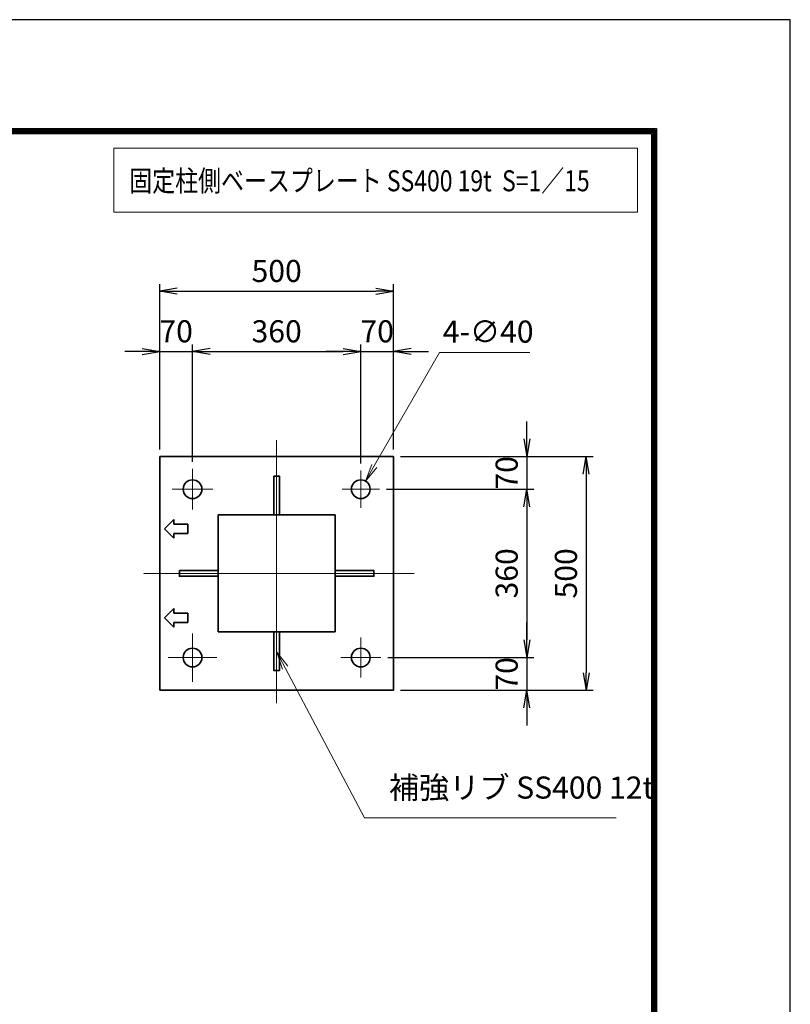
# Model space of a CAD drawing. Units: millimetres. Extents: x 0 to 23760, y 0 to 16800.
# Drawn here: x 19364 to 23760, y 11185 to 16800 of the extents above; entities that cross this region are included whole.
import ezdxf

# ---------------------------------------------------------------- set-up
doc = ezdxf.new("R2010")
doc.units = ezdxf.units.MM
doc.header["$PDMODE"] = 35
doc.linetypes.add('AM_ISO08W050', pattern=[18, 12, -1.5, 3, -1.5])
doc.layers.add('D-TTL', color=2, linetype='Continuous')
for name, color, linetype, lineweight in [('外形線', 7, 'Continuous', 35), ('寸法線', 4, 'Continuous', 18), ('細線', 2, 'Continuous', 35), ('軸線', 200, 'AM_ISO08W050', 15)]:
    doc.layers.add(name, color=color, linetype=linetype, lineweight=lineweight)
doc.styles.add('ACISOTS', font='simplex.shx', dxfattribs={"width": 0.8, "bigfont": 'bigfont.shx'})
doc.styles.get("Standard").update_dxf_attribs({"font": 'romans.shx', "width": 0.8, "bigfont": 'bigfont.shx'})
doc.dimstyles.new('AM_ISO$3', dxfattribs={"dimtxt": 3.15, "dimasz": 2.5, "dimexe": 1, "dimexo": 1, "dimgap": 1, "dimtad": 1, "dimtoh": 1, "dimdsep": 46, "dimtxsty": 'ACISOTS', "dimblk": 'OPEN', "dimcen": 0, "dimclrd": 256, "dimclre": 256, "dimclrt": 254, "dimazin": 2, "dimtp": 0.1, "dimtm": 0.1, "dimtfac": 0.71, "dimtix": 1, "dimtofl": 0, "dimtmove": 1, "dimatfit": 0, "dimldrblk": 'OPEN', "dimfxl": 1, "dimlwd": -1, "dimlwe": -1, "dimarcsym": 0})
doc.dimstyles.new('ヒガノ', dxfattribs={"dimscale": 0, "dimtxt": 3.15, "dimasz": 2.5, "dimexe": 1, "dimexo": 1, "dimgap": 1.3, "dimtad": 3, "dimdsep": 46, "dimtxsty": 'STANDARD', "dimblk1": 'OPEN', "dimblk2": 'OPEN', "dimsah": 1, "dimcen": 0, "dimdle": 1, "dimclrd": 4, "dimclre": 256, "dimclrt": 254, "dimadec": 0, "dimazin": 0, "dimtfac": 1, "dimtix": 1, "dimtmove": 1, "dimatfit": 1, "dimldrblk": 'OPEN', "dimfxl": 1, "dimtolj": 1, "dimarcsym": 0})

# ---------------------------------------------------------------- blocks, each defined once
blk = doc.blocks.new('_Open')
at = {"color": 0, "linetype": 'ByBlock', "lineweight": -2}
for p, q in [((-1, 0.167), (0, 0)), ((-1, -0.167), (0, 0)), ((0, 0), (-1, 0))]:
    blk.add_line(p, q, dxfattribs=at)
blk = doc.blocks.new('*D358')
at = {"layer": 'Defpoints', "color": 0}
for p in [(20349.9, 14908), (20163.3, 14309.1), (20349.9, 14239.1)]:
    blk.add_point(p, dxfattribs=at)
at = {"layer": '寸法線', "lineweight": -2}
for p, q in [((20163.3, 14349.1), (20163.3, 14948)), ((20349.9, 14279.1), (20349.9, 14948))]:
    blk.add_line(p, q, dxfattribs=at)
at = {"layer": '寸法線', "color": 4, "lineweight": -2}
for p, q in [((20063.3, 14908), (19963.3, 14908)), ((20163.3, 14908), (20349.9, 14908)), ((20449.9, 14908), (20549.9, 14908))]:
    blk.add_line(p, q, dxfattribs=at)
at = {"layer": '寸法線', "color": 4, "lineweight": -2, "xscale": 100, "yscale": 100, "zscale": 100}
blk.add_blockref('_Open', (20163.3, 14908), dxfattribs=at)
at = {"layer": '寸法線', "color": 4, "lineweight": -2, "xscale": 100, "yscale": 100, "zscale": 100, "rotation": 180}
blk.add_blockref('_Open', (20349.9, 14908), dxfattribs=at)
at = {"layer": '寸法線', "color": 254, "insert": (20256.6, 15023), "char_height": 126, "attachment_point": 5}
blk.add_mtext('\\A1;70', dxfattribs=at)
blk = doc.blocks.new('*D359')
at = {"layer": 'Defpoints', "color": 0}
for p in [(21309.9, 14908), (20349.9, 14239.1), (21309.9, 14229.9)]:
    blk.add_point(p, dxfattribs=at)
at = {"layer": '寸法線', "lineweight": -2}
blk.add_line((21309.9, 14269.9), (21309.9, 14948), dxfattribs=at)
at = {"layer": '寸法線', "color": 4, "lineweight": -2}
blk.add_line((20449.9, 14908), (21209.9, 14908), dxfattribs=at)
at = {"layer": '寸法線', "color": 4, "lineweight": -2, "xscale": 100, "yscale": 100, "zscale": 100, "rotation": 180}
blk.add_blockref('_Open', (20349.9, 14908), dxfattribs=at)
at = {"layer": '寸法線', "color": 4, "lineweight": -2, "xscale": 100, "yscale": 100, "zscale": 100}
blk.add_blockref('_Open', (21309.9, 14908), dxfattribs=at)
at = {"layer": '寸法線', "color": 254, "insert": (20829.9, 15023), "char_height": 126, "attachment_point": 5}
blk.add_mtext('\\A1;360', dxfattribs=at)
blk = doc.blocks.new('*D360')
at = {"layer": 'Defpoints', "color": 0}
for p in [(21496.6, 14908), (21496.6, 14309.1), (21309.9, 14229.9)]:
    blk.add_point(p, dxfattribs=at)
at = {"layer": '寸法線', "lineweight": -2}
blk.add_line((21496.6, 14349.1), (21496.6, 14948), dxfattribs=at)
at = {"layer": '寸法線', "color": 4, "lineweight": -2}
for p, q in [((21209.9, 14908), (21109.9, 14908)), ((21309.9, 14908), (21496.6, 14908)), ((21596.6, 14908), (21696.6, 14908))]:
    blk.add_line(p, q, dxfattribs=at)
at = {"layer": '寸法線', "color": 4, "lineweight": -2, "xscale": 100, "yscale": 100, "zscale": 100}
blk.add_blockref('_Open', (21309.9, 14908), dxfattribs=at)
at = {"layer": '寸法線', "color": 4, "lineweight": -2, "xscale": 100, "yscale": 100, "zscale": 100, "rotation": 180}
blk.add_blockref('_Open', (21496.6, 14908), dxfattribs=at)
at = {"layer": '寸法線', "color": 254, "insert": (21403.3, 15023), "char_height": 126, "attachment_point": 5}
blk.add_mtext('\\A1;70', dxfattribs=at)
blk = doc.blocks.new('*D361')
at = {"layer": 'Defpoints', "color": 0}
for p in [(21496.6, 15252), (20163.3, 14309.1), (21496.6, 14309.1)]:
    blk.add_point(p, dxfattribs=at)
at = {"layer": '寸法線', "lineweight": -2}
for p, q in [((20163.3, 14349.1), (20163.3, 15292)), ((21496.6, 14349.1), (21496.6, 15292))]:
    blk.add_line(p, q, dxfattribs=at)
at = {"layer": '寸法線', "color": 4, "lineweight": -2}
blk.add_line((20263.3, 15252), (21396.6, 15252), dxfattribs=at)
at = {"layer": '寸法線', "color": 4, "lineweight": -2, "xscale": 100, "yscale": 100, "zscale": 100, "rotation": 180}
blk.add_blockref('_Open', (20163.3, 15252), dxfattribs=at)
at = {"layer": '寸法線', "color": 4, "lineweight": -2, "xscale": 100, "yscale": 100, "zscale": 100}
blk.add_blockref('_Open', (21496.6, 15252), dxfattribs=at)
at = {"layer": '寸法線', "color": 254, "insert": (20829.9, 15367), "char_height": 126, "attachment_point": 5}
blk.add_mtext('\\A1;500', dxfattribs=at)
blk = doc.blocks.new('*D362')
at = {"layer": 'Defpoints', "color": 0}
for p in [(21496.6, 14309.1), (21417.3, 14122.5), (22257, 14122.5)]:
    blk.add_point(p, dxfattribs=at)
at = {"layer": '寸法線', "color": 4, "lineweight": -2}
for p, q in [((22257, 14409.1), (22257, 14509.1)), ((22257, 14309.1), (22257, 14122.5)), ((22257, 14022.5), (22257, 13922.5))]:
    blk.add_line(p, q, dxfattribs=at)
at = {"layer": '寸法線', "lineweight": -2}
blk.add_line((21457.3, 14122.5), (22297, 14122.5), dxfattribs=at)
at = {"layer": '寸法線', "color": 4, "lineweight": -2, "xscale": 100, "yscale": 100, "zscale": 100}
for p, rotation in [((22257, 14309.1), 270), ((22257, 14122.5), 90)]:
    blk.add_blockref('_Open', p, dxfattribs=dict(at, rotation=rotation))
at = {"layer": '寸法線', "color": 254, "insert": (22142, 14215.8), "char_height": 126, "attachment_point": 5, "rotation": 90}
blk.add_mtext('\\A1;70', dxfattribs=at)
blk = doc.blocks.new('*D363')
at = {"layer": 'Defpoints', "color": 0}
for p in [(21417.3, 14122.5), (21424.6, 13162.5), (22257, 13162.5)]:
    blk.add_point(p, dxfattribs=at)
at = {"layer": '寸法線', "color": 4, "lineweight": -2}
blk.add_line((22257, 14022.5), (22257, 13262.5), dxfattribs=at)
at = {"layer": '寸法線', "lineweight": -2}
blk.add_line((21464.6, 13162.5), (22297, 13162.5), dxfattribs=at)
at = {"layer": '寸法線', "color": 4, "lineweight": -2, "xscale": 100, "yscale": 100, "zscale": 100}
for p, rotation in [((22257, 14122.5), 90), ((22257, 13162.5), 270)]:
    blk.add_blockref('_Open', p, dxfattribs=dict(at, rotation=rotation))
at = {"layer": '寸法線', "color": 254, "insert": (22142, 13642.5), "char_height": 126, "attachment_point": 5, "rotation": 90}
blk.add_mtext('\\A1;360', dxfattribs=at)
blk = doc.blocks.new('*D364')
at = {"layer": 'Defpoints', "color": 0}
for p in [(21424.6, 13162.5), (21496.6, 12975.8), (22257, 12975.8)]:
    blk.add_point(p, dxfattribs=at)
at = {"layer": '寸法線', "color": 4, "lineweight": -2}
for p, q in [((22257, 13262.5), (22257, 13362.5)), ((22257, 13162.5), (22257, 12975.8)), ((22257, 12875.8), (22257, 12775.8))]:
    blk.add_line(p, q, dxfattribs=at)
at = {"layer": '寸法線', "lineweight": -2}
blk.add_line((21536.6, 12975.8), (22297, 12975.8), dxfattribs=at)
at = {"layer": '寸法線', "color": 4, "lineweight": -2, "xscale": 100, "yscale": 100, "zscale": 100}
for p, rotation in [((22257, 13162.5), 270), ((22257, 12975.8), 90)]:
    blk.add_blockref('_Open', p, dxfattribs=dict(at, rotation=rotation))
at = {"layer": '寸法線', "color": 254, "insert": (22142, 13069.1), "char_height": 126, "attachment_point": 5, "rotation": 90}
blk.add_mtext('\\A1;70', dxfattribs=at)
blk = doc.blocks.new('*D365')
at = {"layer": 'Defpoints', "color": 0}
for p in [(21496.6, 14309.1), (21496.6, 12975.8), (22595, 12975.8)]:
    blk.add_point(p, dxfattribs=at)
at = {"layer": '寸法線', "lineweight": -2}
for p, q in [((21536.6, 14309.1), (22635, 14309.1)), ((21536.6, 12975.8), (22635, 12975.8))]:
    blk.add_line(p, q, dxfattribs=at)
at = {"layer": '寸法線', "color": 4, "lineweight": -2}
blk.add_line((22595, 14209.1), (22595, 13075.8), dxfattribs=at)
at = {"layer": '寸法線', "color": 4, "lineweight": -2, "xscale": 100, "yscale": 100, "zscale": 100}
for p, rotation in [((22595, 14309.1), 90), ((22595, 12975.8), 270)]:
    blk.add_blockref('_Open', p, dxfattribs=dict(at, rotation=rotation))
at = {"layer": '寸法線', "color": 254, "insert": (22480, 13642.5), "char_height": 126, "attachment_point": 5, "rotation": 90}
blk.add_mtext('\\A1;500', dxfattribs=at)
blk = doc.blocks.new('*D366')
at = {"layer": 'Defpoints', "color": 0}
for p in [(21336.6, 14168.7), (21283.3, 14076.3)]:
    blk.add_point(p, dxfattribs=at)
at = {"layer": '寸法線'}
for p, q in [((21758.8, 14902), (21386.5, 14255.4)), ((22274, 14902), (21758.8, 14902))]:
    blk.add_line(p, q, dxfattribs=at)
at = {"layer": '寸法線', "xscale": 100, "yscale": 100, "zscale": 100, "rotation": 240.0685776411345}
blk.add_blockref('_Open', (21336.6, 14168.7), dxfattribs=at)
at = {"layer": '寸法線', "color": 254, "insert": (22036.4, 15005), "char_height": 126, "attachment_point": 5, "style": 'ACISOTS'}
blk.add_mtext('4-∅40', dxfattribs=at)
blk = doc.blocks.new('*S266')
at = {"layer": '寸法線', "linetype": 'Continuous'}
for p, q in [((378089.4, 2707484.2), (378042.7, 2707572.7)), ((378104.2, 2707492), (378042.7, 2707572.7)), ((378042.7, 2707572.7), (378074.7, 2707476.5))]:
    blk.add_line(p, q, dxfattribs=at)
at = {"layer": '寸法線'}
for p, q in [((378541.8, 2706628.1), (378089.4, 2707484.2)), ((379977.8, 2706628.1), (378541.8, 2706628.1))]:
    blk.add_line(p, q, dxfattribs=at)
at = {"layer": '寸法線', "color": 254, "insert": (378681.8, 2706698.1), "char_height": 126, "attachment_point": 7, "style": 'ACISOTS'}
blk.add_mtext('補強リブ SS400 12t', dxfattribs=at)

msp = doc.modelspace()

# ---------------------------------------------------------------- linework, layer by layer
at = {"layer": 'D-TTL', "color": 7}
for points in [[(0, 0), (23760, 0), (23760, 16800), (0, 16800)], [(763.714, 16179.429), (22996.286, 16179.429), (22996.286, 622.286), (763.714, 622.286)], [(770.786, 16172.357), (22989.214, 16172.357), (22989.214, 629.357), (770.786, 629.357)], [(777.857, 16165.286), (22982.143, 16165.286), (22982.143, 636.429), (777.857, 636.429)], [(784.929, 16158.214), (22975.071, 16158.214), (22975.071, 643.5), (784.929, 643.5)], [(792, 16151.143), (22968, 16151.143), (22968, 650.571), (792, 650.571)]]:
    msp.add_lwpolyline(points, close=True, dxfattribs=at)
at = {"layer": '外形線'}
for p, q in [((21496.612, 14309.144), (20163.279, 14309.144)), ((20163.279, 14309.144), (20163.279, 13709.144)), ((21496.612, 12975.81), (21496.612, 14309.144)), ((20163.279, 13709.144), (20163.279, 13575.81)), ((20163.279, 13575.81), (20163.279, 12975.81)), ((20163.279, 12975.81), (21496.612, 12975.81))]:
    msp.add_line(p, q, dxfattribs=at)
for points in [[(20813.946, 14196.877), (20845.946, 14196.877), (20845.946, 13975.81), (20813.946, 13975.81)], [(20496.612, 13309.144), (21163.279, 13309.144), (21163.279, 13975.81), (20496.612, 13975.81)], [(20275.546, 13658.477), (20496.612, 13658.477), (20496.612, 13626.477), (20275.546, 13626.477)], [(21163.279, 13658.477), (21384.346, 13658.477), (21384.346, 13626.477), (21163.279, 13626.477)], [(20813.946, 13309.144), (20845.946, 13309.144), (20845.946, 13088.077), (20813.946, 13088.077)]]:
    msp.add_lwpolyline(points, close=True, dxfattribs=at)
for centre in [(20349.946, 14122.477), (21309.946, 14122.477), (20349.946, 13162.477), (21309.946, 13162.477)]:
    msp.add_circle(centre, 53.333, dxfattribs=at)
at = {"layer": '寸法線'}
msp.add_lwpolyline([(19901.091, 15701.881), (22888.085, 15701.881), (22888.085, 16067.288), (19901.091, 16067.288)], close=True, dxfattribs=at)
at = {"layer": '細線'}
for p, q in [((20189.946, 13895.81), (20243.279, 13949.144)), ((20243.279, 13949.144), (20243.279, 13922.477)), ((20243.279, 13842.477), (20189.946, 13895.81)), ((20243.279, 13922.477), (20323.279, 13922.477)), ((20323.279, 13922.477), (20323.279, 13869.144)), ((20323.279, 13869.144), (20243.279, 13869.144)), ((20243.279, 13869.144), (20243.279, 13842.477)), ((20189.946, 13389.144), (20243.279, 13442.477)), ((20243.279, 13442.477), (20243.279, 13415.81)), ((20243.279, 13335.81), (20189.946, 13389.144)), ((20243.279, 13415.81), (20323.279, 13415.81)), ((20323.279, 13415.81), (20323.279, 13362.477)), ((20243.279, 13362.477), (20243.279, 13335.81)), ((20323.279, 13362.477), (20243.279, 13362.477))]:
    msp.add_line(p, q, dxfattribs=at)
at = {"layer": '軸線'}
for p, q in [((20829.946, 14402.593), (20829.946, 12902.212)), ((20349.946, 14122.477), (20349.946, 14239.113)), ((21309.946, 14122.477), (21309.946, 14229.874)), ((20349.946, 14122.477), (20233.31, 14122.477)), ((20349.946, 14122.477), (20349.946, 14005.841)), ((20349.946, 14122.477), (20466.581, 14122.477)), ((21309.946, 14122.477), (21202.548, 14122.477)), ((21309.946, 14122.477), (21309.946, 14015.08)), ((21309.946, 14122.477), (21417.343, 14122.477)), ((21613.547, 13642.477), (20069.509, 13642.477)), ((20349.946, 13162.477), (20349.946, 13300.886)), ((21309.946, 13162.477), (21309.946, 13277.132)), ((20349.946, 13162.477), (20211.537, 13162.477)), ((20349.946, 13162.477), (20349.946, 13024.068)), ((20349.946, 13162.477), (20488.354, 13162.477)), ((21309.946, 13162.477), (21195.29, 13162.477)), ((21309.946, 13162.477), (21309.946, 13047.822)), ((21309.946, 13162.477), (21424.601, 13162.477))]:
    msp.add_line(p, q, dxfattribs=at)

# ---------------------------------------------------------------- block references
at = {"layer": '寸法線'}
msp.add_blockref('*S266', (-357211.297, -2694379.542), dxfattribs=at)

# ---------------------------------------------------------------- texts
at = {"layer": '外形線', "width": 0.8}
msp.add_text('固定柱側ベースプレート SS400 19t  S=1／15', height=120, dxfattribs=at).set_placement((19988.758, 15821.329))

# ---------------------------------------------------------------- dimensions: what is measured, and where the dimension line sits
at = {"layer": '寸法線'}
for base, p1, p2, override, picture, middle in [((21496.612, 15252.025), (20163.279, 14309.144), (21496.612, 14309.144), {"dimscale": 40, "dimlfac": 0.375}, '*D361', (20829.946, 15367.025)), ((20349.946, 14908.016), (20163.279, 14309.144), (20349.946, 14239.113), {"dimscale": 40, "dimlfac": 0.375, "dimtmove": 2, "dimatfit": 3}, '*D358', (20256.612, 15023.016)), ((21309.946, 14908.016), (20349.946, 14239.113), (21309.946, 14229.874), {"dimscale": 40, "dimlfac": 0.375, "dimse1": 1, "dimtmove": 1, "dimatfit": 3}, '*D359', (20829.946, 15023.016)), ((21496.612, 14908.016), (21309.946, 14229.874), (21496.612, 14309.144), {"dimscale": 40, "dimlfac": 0.375, "dimse1": 1, "dimtmove": 2, "dimatfit": 3}, '*D360', (21403.279, 15023.016))]:
    dim = msp.add_linear_dim(base=base, p1=p1, p2=p2, dimstyle='ヒガノ', override=override, dxfattribs=at)
    dim.commit()
    dim.dimension.update_dxf_attribs({"geometry": picture, "text_midpoint": middle})
dim = msp.add_diameter_dim_2p(p1=(21283.334, 14076.257), p2=(21336.557, 14168.697), text='4-<>', dimstyle='AM_ISO$3', override={"dimscale": 40, "dimlfac": 0.375}, dxfattribs=at)
dim.commit()
dim.dimension.update_dxf_attribs({"geometry": '*D366', "text_midpoint": (21758.78, 14902.034), "dimtype": 163})
for base, p1, p2, override, picture, middle in [((22257.01, 14122.477), (21496.612, 14309.144), (21417.343, 14122.477), {"dimscale": 40, "dimlfac": 0.375, "dimse1": 1, "dimatfit": 3}, '*D362', (22142.01, 14215.81)), ((22594.984, 12975.81), (21496.612, 14309.144), (21496.612, 12975.81), {"dimscale": 40, "dimlfac": 0.375}, '*D365', (22479.984, 13642.477)), ((22257.01, 13162.477), (21417.343, 14122.477), (21424.601, 13162.477), {"dimscale": 40, "dimlfac": 0.375, "dimse1": 1, "dimtmove": 1, "dimatfit": 3}, '*D363', (22142.01, 13642.477)), ((22257.01, 12975.81), (21424.601, 13162.477), (21496.612, 12975.81), {"dimscale": 40, "dimlfac": 0.375, "dimse1": 1, "dimtmove": 2, "dimatfit": 3}, '*D364', (22142.01, 13069.144))]:
    dim = msp.add_linear_dim(base=base, p1=p1, p2=p2, angle=90, dimstyle='ヒガノ', override=override, dxfattribs=at)
    dim.commit()
    dim.dimension.update_dxf_attribs({"geometry": picture, "text_midpoint": middle})

doc.saveas('drawing.dxf')
